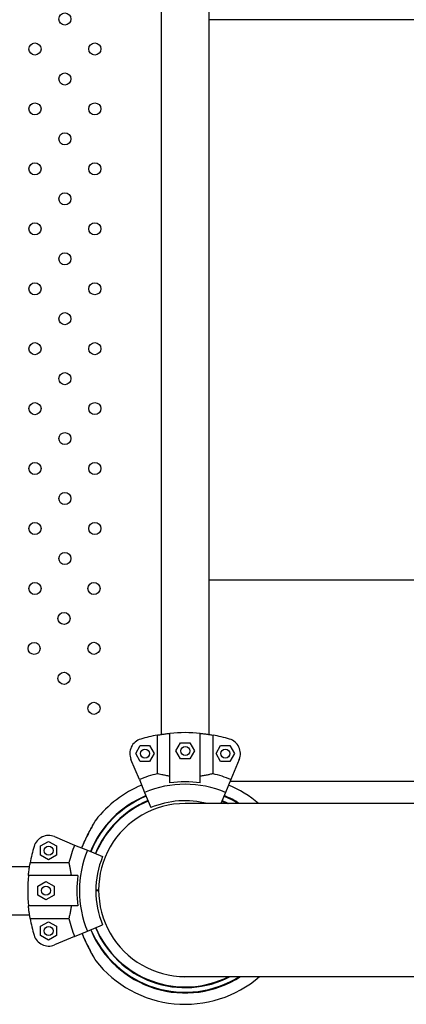
# Model space of a CAD drawing. Units: metres. Extents: x -0.021 to 0.082, y 0.002 to 0.086.
# Drawn here: x 0.033 to 0.034, y 0.059 to 0.062 of the extents above; entities that cross this region are included whole.
import ezdxf

# ---------------------------------------------------------------- set-up
doc = ezdxf.new("R2010")
doc.units = ezdxf.units.M

msp = doc.modelspace()

# ---------------------------------------------------------------- linework, layer by layer
at = {"color": 7, "linetype": 'Continuous', "lineweight": 25}
for p, q in [((0.03355956397345044, 0.06448500120948406), (0.03355956397345045, 0.05976281366197723)), ((0.03371831397345045, 0.05976281366197723), (0.03371831397345044, 0.06448500120948406)), ((0.03443988664483048, 0.0621239074357063), (0.03371831397345045, 0.0621239074357063)), ((0.03443988664483048, 0.06027253780557707), (0.03371831397345045, 0.06027253780557707)), ((0.03354684527116848, 0.05976068741775417), (0.03354684527116848, 0.05963302381802073)), ((0.03358893897345045, 0.05960289625248305), (0.03358893897345044, 0.05976649800751495)), ((0.03368893897345045, 0.05960289625248305), (0.03368893897345045, 0.05976649800751494)), ((0.03373103267573242, 0.05963302381802074), (0.03373103267573242, 0.05976068741775417)), ((0.03347569284372068, 0.05969980086956057), (0.03349099262585421, 0.05972630086956057)), ((0.03349099262585421, 0.05972630086956057), (0.03352159219012125, 0.05972630086956057)), ((0.03352159219012125, 0.05972630086956057), (0.03353689197225478, 0.05969980086956057)), ((0.03360878136152943, 0.05970846641066441), (0.03362408114366296, 0.05973496641066441)), ((0.03362408114366296, 0.05973496641066441), (0.03365468070793001, 0.05973496641066441)), ((0.03365468070793001, 0.05973496641066441), (0.03366998049006353, 0.05970846641066441)), ((0.03374098597464611, 0.05969980086956057), (0.03375628575677964, 0.05972630086956057)), ((0.03375628575677964, 0.05972630086956057), (0.03378688532104668, 0.05972630086956057)), ((0.03378688532104668, 0.05972630086956057), (0.03380218510318021, 0.05969980086956057)), ((0.03349099262585421, 0.05967330086956057), (0.03347569284372068, 0.05969980086956057)), ((0.03353689197225478, 0.05969980086956057), (0.03352159219012126, 0.05967330086956057)), ((0.03362408114366296, 0.05968196641066441), (0.03360878136152943, 0.05970846641066441)), ((0.03366998049006353, 0.05970846641066441), (0.03365468070793001, 0.05968196641066441)), ((0.03375628575677964, 0.05967330086956057), (0.03374098597464611, 0.05969980086956057)), ((0.03380218510318021, 0.05969980086956057), (0.03378688532104668, 0.05967330086956057)), ((0.03348777822074529, 0.05961384177500997), (0.03346009843136217, 0.05968066669794232)), ((0.03352159219012126, 0.05967330086956057), (0.03349099262585421, 0.05967330086956057)), ((0.03365468070793001, 0.05968196641066441), (0.03362408114366296, 0.05968196641066441)), ((0.03378688532104668, 0.05967330086956057), (0.03375628575677964, 0.05967330086956057)), ((0.03381777951553872, 0.05968066669794232), (0.03379009972615561, 0.05961384177500997)), ((0.03348777822074529, 0.05961384177500997), (0.03350526770010109, 0.05957161843675035)), ((0.03379009972615561, 0.05961384177500997), (0.03377261024679981, 0.05957161843675035)), ((0.03378776733143906, 0.05960821087605245), (0.03443988664483048, 0.05960821087605245)), ((0.03350526770010109, 0.05957161843675035), (0.03352604736090275, 0.05952145189782147)), ((0.03377261024679981, 0.05957161843675035), (0.03375730049889854, 0.05953465743573061)), ((0.03466242949680046, 0.05953465743573061), (0.03363893897345099, 0.05953465743573061)), ((0.033760540280774, 0.05954247896107346), (0.03377806470306034, 0.05953465743573061)), ((0.03320717971123886, 0.05942532436459148), (0.03327400463417121, 0.05939764457520837)), ((0.03316154553962061, 0.05939443017009945), (0.03318804553962061, 0.05940972995223297)), ((0.03316154553962061, 0.05936383060583239), (0.03316154553962061, 0.05939443017009945)), ((0.03318804553962061, 0.05940972995223297), (0.03321454553962061, 0.05939443017009945)), ((0.03321454553962061, 0.05939443017009945), (0.03321454553962061, 0.05936383060583239)), ((0.03327400463417121, 0.05939764457520837), (0.03331622797243083, 0.05938015509585257)), ((0.03318804553962061, 0.05934853082369887), (0.03316154553962061, 0.05936383060583239)), ((0.03321454553962061, 0.05936383060583239), (0.03318804553962061, 0.05934853082369887)), ((0.03331622797243083, 0.05938015509585257), (0.03336639451135971, 0.0593593754350509)), ((0.03312503274720395, 0.0593258588225032), (0.03286393897345054, 0.0593258588225032)), ((0.03325482259116044, 0.05933857752478518), (0.03312715899142701, 0.05933857752478518)), ((0.03328495015669813, 0.0592964838225032), (0.03312134840166624, 0.0592964838225032)), ((0.03315287999851677, 0.05926222555698277), (0.03317937999851677, 0.05927752533911629)), ((0.03315287999851677, 0.05923162599271571), (0.03315287999851677, 0.05926222555698277)), ((0.03317937999851677, 0.05927752533911629), (0.03320587999851678, 0.05926222555698277)), ((0.03320587999851678, 0.05926222555698277), (0.03320587999851677, 0.05923162599271571)), ((0.03317937999851677, 0.05921632621058219), (0.03315287999851677, 0.05923162599271571)), ((0.03320587999851677, 0.05923162599271571), (0.03317937999851677, 0.05921632621058219)), ((0.03335319925167797, 0.05924648382250321), (0.03334393897345054, 0.05924648382250321)), ((0.03335318897345099, 0.05924890743573064), (0.03334394892938307, 0.05924890743573064)), ((0.03328495015669813, 0.05919648382250321), (0.03312134840166624, 0.05919648382250321)), ((0.03286393897345054, 0.0591671088225032), (0.03312503274720396, 0.0591671088225032)), ((0.03312715899142701, 0.05915439012022124), (0.03325482259116044, 0.05915439012022124)), ((0.03316154553962061, 0.05912913703917402), (0.0331880455396206, 0.05914443682130754)), ((0.03316154553962061, 0.05909853747490697), (0.03316154553962061, 0.05912913703917402)), ((0.0331880455396206, 0.05914443682130754), (0.03321454553962061, 0.05912913703917402)), ((0.03321454553962061, 0.05912913703917402), (0.03321454553962061, 0.05909853747490697)), ((0.03331622797243083, 0.05911281254915385), (0.03336639451135971, 0.0591335922099555)), ((0.0331880455396206, 0.05908323769277344), (0.03316154553962061, 0.05909853747490697)), ((0.03321454553962061, 0.05909853747490697), (0.0331880455396206, 0.05908323769277344)), ((0.03327400463417121, 0.05909532306979805), (0.03331622797243083, 0.05911281254915385)), ((0.03327400463417121, 0.05909532306979805), (0.03320717971123886, 0.05906764328041493)), ((0.03363893897345099, 0.05896315743573061), (0.03466242949680046, 0.05896315743573061))]:
    msp.add_line(p, q, dxfattribs=at)
at = {"color": 7, "linetype": 'Continuous', "lineweight": 25, "flags": 128}
msp.add_lwpolyline([(0.03376139767180728, 0.05954454888613425), (0.03377778176996807, 0.05953721747345941), (0.03378297694587445, 0.05953465743573061)], dxfattribs=at)
at = {"color": 7, "linetype": 'Continuous', "lineweight": 25}
for centre, radius in [((0.0332419081278382, 0.06212611812232387), 2.000000000000612e-05), ((0.03314295583179476, 0.06202708053800492), 2.000000000000612e-05), ((0.03334086042388164, 0.06202716582628043), 2.000000000000612e-05), ((0.0332419081278382, 0.06192812824196148), 2.000000000000612e-05), ((0.03314295583179476, 0.06182909065764254), 2.000000000000612e-05), ((0.03334086042388164, 0.06182917594591804), 1.999999999999919e-05), ((0.0332419081278382, 0.0617301383615991), 2.000000000000612e-05), ((0.03314295583179476, 0.06163110077728015), 1.999999999999919e-05), ((0.03334086042388164, 0.06163118606555566), 2.000000000000612e-05), ((0.0332419081278382, 0.06153214848123672), 2.000000000000612e-05), ((0.03314295583179476, 0.06143311089691778), 2.000000000000612e-05), ((0.03334086042388164, 0.06143319618519328), 1.999999999999919e-05), ((0.0332419081278382, 0.06133415860087434), 2.000000000000612e-05), ((0.03314295583179476, 0.06123512101655539), 1.999999999999919e-05), ((0.03334086042388164, 0.0612352063048309), 1.999999999999919e-05), ((0.0332419081278382, 0.06113616872051196), 2.000000000000612e-05), ((0.03314295583179476, 0.06103713113619301), 2.000000000000612e-05), ((0.03334086042388164, 0.06103721642446852), 2.000000000000612e-05), ((0.0332419081278382, 0.06093817884014957), 2.000000000000612e-05), ((0.03314295583179476, 0.06083914125583063), 2.000000000000612e-05), ((0.03334086042388164, 0.06083922654410613), 1.999999999999225e-05), ((0.0332419081278382, 0.06074018895978719), 2.000000000000612e-05), ((0.03314295583179476, 0.06064115137546824), 1.999999999999919e-05), ((0.03334086042388164, 0.06064123666374376), 2.000000000000612e-05), ((0.0332419081278382, 0.06054219907942481), 1.999999999999919e-05), ((0.03314295583179477, 0.06044316149510587), 2.000000000000612e-05), ((0.03334086042388164, 0.06044324678338138), 2.000000000000612e-05), ((0.0332419081278382, 0.06034420919906243), 2.000000000000612e-05), ((0.03314295583179476, 0.06024517161474349), 1.999999999999919e-05), ((0.03333786042388163, 0.06024521574602425), 1.999999999999919e-05), ((0.03323890812783819, 0.06014617816170531), 2.000000000000612e-05), ((0.03313995583179476, 0.06004714057738636), 1.999999999999919e-05), ((0.03333786042388163, 0.06004722586566187), 2.000000000000612e-05), ((0.03323890812783819, 0.05994818828134292), 1.999999999999919e-05), ((0.03333786042388163, 0.05984923598529949), 1.999999999999919e-05), ((0.03350629240798773, 0.05969980086956057), 1.500000000000112e-05), ((0.03363938092579648, 0.05970846641066441), 1.499999999999418e-05), ((0.03377158553891316, 0.05969980086956057), 1.499999999999418e-05), ((0.03318804553962061, 0.05937913038796592), 1.499999999999418e-05), ((0.03317937999851677, 0.05924692577484924), 1.500000000000112e-05), ((0.03318804553962061, 0.05911383725704049), 1.500000000000112e-05)]:
    msp.add_circle(centre, radius, dxfattribs=at)
for centre, radius, start, end in [((0.03350629240798773, 0.05969980086956057), 5.000000000000265e-05, 106.393148270134, 202.4999999999972), ((0.03363893897345045, 0.05924890743573064), 0.0005200000000000035, 100.2010789335344, 106.3931482701339), ((0.03363893897345045, 0.05924890743573064), 0.0005200000000000045, 84.48226562621932, 95.51773437378061), ((0.03363893897345045, 0.05924890743573064), 0.0005200000000000045, 73.6068517298654, 79.79892106646554), ((0.03377158553891316, 0.05969980086956057), 5.000000000000265e-05, 337.5000000000014, 73.606851729866), ((0.03363893897345045, 0.05924890743573064), 0.0003950020824548047, 103.482442537571, 112.4999999999995), ((0.03363893897345045, 0.05924890743573064), 0.0003950020824548073, 67.4999999999996, 76.51755746242927), ((0.03363893897345045, 0.05924890743573064), 0.0003750000000000035, 112.5000000000005, 141.9750228618776), ((0.03363893897345045, 0.05924890743573064), 0.0003492998704522851, 67.49999999999926, 112.4999999999997), ((0.03363893897345045, 0.05924890743573064), 0.0003575025627681153, 81.96030478698663, 98.03969521301228), ((0.03363893897345045, 0.05924890743573064), 0.0003750000000000009, 49.64083212358327, 67.50000000000048), ((0.03363893897345045, 0.05924890743573064), 0.0003375000000000036, 112.5000000000011, 157.8801287357847), ((0.03363893897345054, 0.0592464838225032), 0.000337500000000007, 112.3425464791208, 157.5), ((0.03363893897345054, 0.0592464838225032), 0.0003375000000000014, 58.63267057097457, 67.65745352090933), ((0.03363893897345045, 0.05924890743573064), 0.0003375000000000001, 57.85094757396482, 67.50000000000003), ((0.03363893897345045, 0.05924890743573064), 0.0003199999999999999, 112.5000000000003, 157.900917356516), ((0.03363893897345054, 0.0592464838225032), 0.0003200000000000047, 112.3339357162103, 157.4999999999986), ((0.03363893897345099, 0.05924890743573061), 0.0002857500000000013, 90, 270.0000000000008), ((0.03363893897345045, 0.05924890743573064), 0.000295, 75.61403901469693, 112.4999999999991), ((0.03318804553962061, 0.05937913038796592), 5.000000000000265e-05, 67.50000000000362, 163.606851729866), ((0.03363893897345054, 0.05924648382250321), 0.0005199999999999967, 163.6068517298659, 169.7989210664654), ((0.03363893897345054, 0.05924648382250321), 0.0003950020824547998, 157.5000000000001, 166.517557462429), ((0.03363893897345054, 0.05924648382250321), 0.0003492998704522824, 157.5000000000003, 202.5000000000005), ((0.03363893897345054, 0.05924648382250321), 0.0002950000000000017, 157.5000000000009, 202.5000000000012), ((0.03363893897345054, 0.05924648382250321), 0.0005199999999999976, 174.4822656262201, 185.5177343737815), ((0.03363893897345054, 0.05924648382250321), 0.0003575025627681153, 171.9603047869876, 188.0396952130142), ((0.03363893897345054, 0.05924648382250321), 0.0005199999999999967, 190.2010789335354, 196.3931482701349), ((0.03363893897345054, 0.05924648382250321), 0.0003950020824547998, 193.4824425375718, 202.5000000000007), ((0.03318804553962061, 0.05911383725704049), 5.000000000000069e-05, 196.3931482701272, 292.5000000000002), ((0.03363893897345054, 0.0592464838225032), 0.0003374999999999997, 202.5000000000008, 302.9141609566226), ((0.03363893897345045, 0.05924890743573064), 0.0003375000000000035, 202.8801287357971, 302.1490524260148), ((0.03363893897345054, 0.0592464838225032), 0.000320000000000002, 202.4999999999995, 297.69983570694), ((0.03363893897345045, 0.05924890743573064), 0.0003200000000000034, 202.9009173565278, 296.7512975523977), ((0.03363893897345054, 0.0592464838225032), 0.0003750000000000009, 218.0271948958699, 310.927683465278), ((0.03363893897345054, 0.0592464838225032), 0.0002837500000000014, 266.3712962498711, 273.1311833317772)]:
    msp.add_arc(centre, radius, start, end, dxfattribs=at)
for points, knots in [([(0.03354684527116848, 0.05976068741775417), (0.03355040727950243, 0.05976131184427087), (0.03355676538375264, 0.05976242643146933), (0.03356971074920844, 0.05976432919953216), (0.03358040418573567, 0.05976564585168601), (0.03358718669607853, 0.0597663230513911), (0.03358893897345044, 0.05976649800751494)], [0, 0, 0, 0, 0.3480004282556171, 0.6211728874639451, 0.9021291316030223, 1, 1, 1, 1]), ([(0.03368893897345045, 0.05976649800751494), (0.03369378528942393, 0.05976598757432962), (0.03370361866650681, 0.05976495188412402), (0.03371519516175304, 0.05976331564266151), (0.03372449375613321, 0.05976184397167088), (0.03372884003247825, 0.05976107523566584), (0.03373103267573242, 0.05976068741775417)], [0, 0, 0, 0, 0.2749909130702176, 0.5579680230048648, 0.7770002743629085, 1, 1, 1, 1]), ([(0.03358893897345044, 0.05962504978705362), (0.03358407852127247, 0.05962578765061147), (0.03357421691351314, 0.05962728473786201), (0.03356264339962786, 0.05962954647873288), (0.03355336406050852, 0.05963151908710347), (0.03354903107896975, 0.05963251926841709), (0.03354684527116848, 0.05963302381802073)], [0, 0, 0, 0, 0.2759362512639883, 0.5598604773581058, 0.7779680357214338, 0.9999999999999999, 0.9999999999999999, 0.9999999999999999, 0.9999999999999999]), ([(0.03373103267573242, 0.05963302381802074), (0.0337275820742225, 0.05963223173153202), (0.03372135591172476, 0.05963080251428489), (0.03370870026561006, 0.05962824818972344), (0.03369791541123276, 0.05962635328945547), (0.03369093133052836, 0.05962533910474282), (0.03368893897345045, 0.05962504978705362)], [0, 0, 0, 0, 0.3377029231692955, 0.6093410872178305, 0.8885562634688959, 1, 1, 1, 1]), ([(0.03334360258572159, 0.05947989459097681), (0.03334340521782439, 0.05947965376687498), (0.03334308607753668, 0.05947926435869746), (0.03334277731027179, 0.05947879066938933), (0.03334265099868239, 0.05947858432314677), (0.03334261756489768, 0.05947852861721373), (0.03334259520948126, 0.05947849101874948), (0.03334257356805966, 0.05947845428603282), (0.0333425442216893, 0.0594784040617625), (0.03334246182696629, 0.0594782622316493), (0.03334198635168564, 0.05947744095724924), (0.03334060816610134, 0.05947505835791), (0.03333846772211463, 0.05947134739864904), (0.03333580706417697, 0.05946665604878833), (0.03333239108648735, 0.05946053663707659), (0.03332821779359865, 0.05945290941774932), (0.03332340345010861, 0.05944390138967509), (0.03331786200940096, 0.05943320869624366), (0.03331142346777987, 0.05942021394481772), (0.03330450789823387, 0.05940517392062193), (0.03329958020169829, 0.05939407715107561), (0.03329733443593394, 0.05938825452777058), (0.03329724348826129, 0.05938801872667025)], [0, 0, 0, 0, 0.007706602412461615, 0.01246143545200684, 0.01353064715225845, 0.01422906604242162, 0.01499577367144411, 0.01626310413104769, 0.01921979014351619, 0.03130072222384393, 0.0819542791037122, 0.1359816380353569, 0.1884813679080565, 0.2462300536097863, 0.3187115101237948, 0.3969636794425821, 0.4845447805208354, 0.5847680370033796, 0.7017553602877449, 0.8464563364205245, 0.9937818809627176, 1, 1, 1, 1]), ([(0.0332976823196028, 0.059387836956777), (0.03329958814895928, 0.05939254388559496), (0.03330456436720377, 0.05940483391826747), (0.03331377578459505, 0.0594244435238763), (0.03332299339630232, 0.0594427101095764), (0.03333044727257436, 0.05945664828004323), (0.03333588799885251, 0.05946651300315772), (0.03334023932833865, 0.0594741889301603), (0.03334305969705974, 0.05947907851196743), (0.03334338685624037, 0.05947964143075829), (0.03334354290006759, 0.05947990992391923)], [0, 0, 0, 0, 0.1238234092305976, 0.3233092753094042, 0.5303059290448424, 0.6341092660148906, 0.7400484954697414, 0.8483381401989818, 0.9276624394243409, 1, 1, 1, 1]), ([(0.03312134840166624, 0.0592964838225032), (0.03312185883485157, 0.05930133013847669), (0.03312289452505716, 0.05931116351555957), (0.03312453076651967, 0.05932274001080579), (0.03312600243751029, 0.05933203860518597), (0.03312677117351534, 0.05933638488153101), (0.03312715899142701, 0.05933857752478518)], [0, 0, 0, 0, 0.2749909130702208, 0.5579680230048586, 0.7770002743629058, 1, 1, 1, 1]), ([(0.03325482259116044, 0.05933857752478518), (0.03325561467764915, 0.05933512692327525), (0.03325704389489629, 0.05932890076077751), (0.03325959821945774, 0.05931624511466281), (0.0332614931197257, 0.05930546026028551), (0.03326250730443836, 0.05929847617958112), (0.03326279662212756, 0.0592964838225032)], [0, 0, 0, 0, 0.3377029231693053, 0.6093410872178415, 0.8885562634688944, 1, 1, 1, 1]), ([(0.03312715899142701, 0.05915439012022124), (0.03312653456491031, 0.05915795212855519), (0.03312541997771185, 0.0591643102328054), (0.03312351720964902, 0.0591772555982612), (0.03312220055749518, 0.05918794903478843), (0.03312152335779008, 0.05919473154513129), (0.03312134840166624, 0.05919648382250321)], [0, 0, 0, 0, 0.3480004282555998, 0.6211728874639448, 0.902129131603019, 1, 1, 1, 1]), ([(0.03326279662212756, 0.05919648382250321), (0.0332620587585697, 0.05919162337032522), (0.03326056167131917, 0.05918176176256591), (0.03325829993044831, 0.05917018824868062), (0.03325632732207771, 0.05916090890956129), (0.03325532714076409, 0.05915657592802251), (0.03325482259116044, 0.05915439012022124)], [0, 0, 0, 0, 0.2759362512639863, 0.5598604773581082, 0.7779680357214388, 1, 1, 1, 1]), ([(0.03329811930607085, 0.05910531169395105), (0.03329844746057169, 0.0591044774249174), (0.03330096412225155, 0.05909807930177026), (0.03330614736323677, 0.05908656762931567), (0.03331320513577252, 0.05907147584011145), (0.03331976698384198, 0.05905845297068479), (0.0333254045432616, 0.05904771312472431), (0.03333009227108009, 0.0590390347122826), (0.03333406544693528, 0.05903184027807109), (0.03333727366250248, 0.05902613770630435), (0.03333974701209651, 0.05902181927380266), (0.03334149930952396, 0.05901879348244296), (0.03334228162659963, 0.05901744016340961), (0.03334249302731801, 0.05901707493795475), (0.0333425565091761, 0.05901696639401933), (0.03334256344498201, 0.0590169538214999), (0.03334262109818887, 0.05901685662366911), (0.03334269029378355, 0.05901674190119698), (0.03334284085602799, 0.05901650395856075), (0.03334312525056556, 0.05901606362704791), (0.0333434418472246, 0.05901574787404814), (0.03334364544149396, 0.05901554482231196)], [0, 0, 0, 0, 0.02246535582784148, 0.1722898817190944, 0.316157100555903, 0.4428132045625964, 0.5440205217357659, 0.6316252031579394, 0.7093451846317224, 0.7807708001376705, 0.8416238910153809, 0.8924918574458878, 0.9451356248473358, 0.972171161492121, 0.9791728647473733, 0.9845863625496636, 0.9858604437297042, 0.9867896101151669, 0.9888664575583032, 0.9928403368321275, 1, 1, 1, 1]), ([(0.03329853701568707, 0.05910548471493922), (0.03330016498020939, 0.05910147132915774), (0.0333048679312117, 0.05908987724561052), (0.03331378033207798, 0.05907095011024598), (0.03332299281654008, 0.05905268085662168), (0.03333044739234909, 0.05903874302101549), (0.03333588793318942, 0.05902887829895956), (0.03334023945176828, 0.05902120212708169), (0.03334306072795427, 0.05901631095739829), (0.03334338797747127, 0.05901574788777756), (0.03334354420274103, 0.05901547908462028)], [0, 0, 0, 0, 0.1075577089112626, 0.3107184634524421, 0.5215283678683204, 0.6272439490132836, 0.7351347696243838, 0.8454193043868485, 0.9262048998821611, 0.9999999999999999, 0.9999999999999999, 0.9999999999999999, 0.9999999999999999])]:
    msp.add_open_spline(points, degree=3, knots=knots, dxfattribs=at)

doc.saveas('drawing.dxf')
